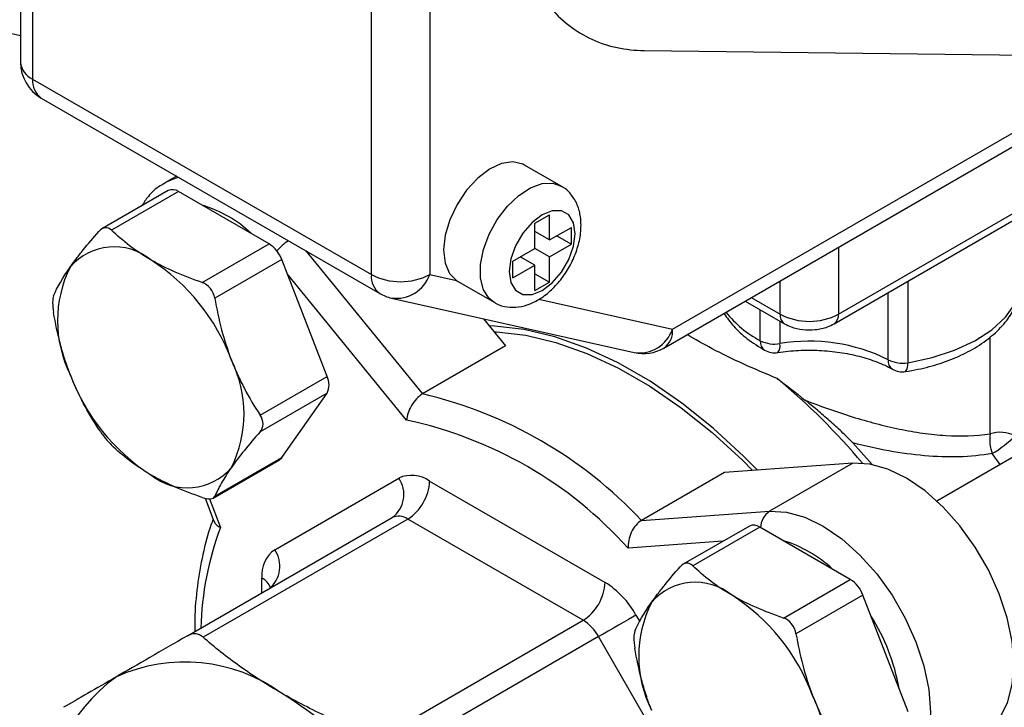
# Model space of a CAD drawing. Units: inches. Extents: x 0.2 to 10.8, y 0.2 to 8.3.
# Drawn here: x 0.8 to 1.3, y 6.5 to 6.8 of the extents above; entities that cross this region are included whole.
import ezdxf

# ---------------------------------------------------------------- set-up
doc = ezdxf.new("R2010")
doc.units = ezdxf.units.IN
doc.header["$MEASUREMENT"] = 0

msp = doc.modelspace()

# ---------------------------------------------------------------- linework, layer by layer
at = {"color": 7, "linetype": 'Continuous', "lineweight": 25}
for p, q in [((0.9903230461066832, 6.681268434110889), (0.9903230461066832, 7.018074361296695)), ((1.018161895759697, 7.018074361296695), (1.018161895759697, 6.68126843411089)), ((1.213033843330794, 6.662375637676566), (1.741971986738055, 6.967725128318917)), ((1.210994990822245, 6.657869291156199), (1.739933134229506, 6.963218781798551)), ((0.8288577181192043, 6.931631800858353), (0.8288577181192043, 6.774480383885923)), ((0.8230921035756323, 6.922618646096766), (0.8230921035756323, 6.782515896797564)), ((0.7605832691414847, 6.809332228040871), (0.8230921035756323, 6.795290799758941)), ((1.120369354666285, 6.7881222225947), (1.316681328143188, 6.785766506426562)), ((1.129798715584505, 6.646262659988841), (1.370216398825211, 6.785052834291776)), ((0.8288577181192043, 6.774480383885923), (0.9903230461066832, 6.681268434110889)), ((0.8329354231363012, 6.765467690845188), (0.99440075112378, 6.672255741070154)), ((1.080790853591568, 6.723472053725281), (1.063391572558435, 6.733516444864832)), ((0.8974257247516167, 6.728238232173976), (0.8919320547907261, 6.7250668040113)), ((0.8934761221703365, 6.721357273066089), (0.8618628595892981, 6.703107325039122)), ((0.8983969820750414, 6.720869989104524), (0.8664722017061424, 6.702440205686529)), ((0.9415925443042393, 6.695933721812982), (0.8983969820750414, 6.720869989104524)), ((1.068277915107904, 6.705815722398187), (1.075237627521157, 6.709833478854008)), ((1.075237627521157, 6.697778250332071), (1.075237627521157, 6.709833478854008)), ((1.068277915107904, 6.693760493876252), (1.068277915107904, 6.705815722398187)), ((1.075237627521157, 6.697778250332071), (1.085677196141037, 6.703804885015803)), ((1.085677196141037, 6.695768066001179), (1.085677196141037, 6.703804885015803)), ((1.075237627521157, 6.697778250332071), (1.068277915107904, 6.701796006787893)), ((1.068277915107904, 6.70179470068491), (1.068279046348839, 6.701795353736401)), ((1.078716352486848, 6.699786475508491), (1.085677196141037, 6.695768066001179)), ((0.9096677639353415, 6.677503938394986), (0.9415925443042393, 6.695933721812982)), ((1.057838346488023, 6.687733859192521), (1.068277915107904, 6.693760493876252)), ((1.075237627521157, 6.689741431317449), (1.068276783866968, 6.69375984082476)), ((1.075237627521157, 6.689741431317449), (1.085677196141037, 6.695768066001179)), ((1.068277915107904, 6.685723674861628), (1.061317071453715, 6.689742084368939)), ((1.06131820269465, 6.689741431317449), (1.06131820269465, 6.689742737420431)), ((1.075237627521157, 6.677686202795513), (1.075237627521157, 6.689741431317449)), ((0.9476198320571508, 6.68843583314871), (0.9156950516882251, 6.67000604973087)), ((0.9692176131717498, 6.632769797299337), (0.9476198320571508, 6.68843583314871)), ((1.057838346488023, 6.679697040177897), (1.057838346488023, 6.687733859192521)), ((1.057838346488023, 6.679697040177897), (1.068277915107904, 6.685723674861628)), ((1.068277915107904, 6.673668446339692), (1.068277915107904, 6.685723674861628)), ((1.018161895759697, 6.68126843411089), (1.030932584342869, 6.678399740277854)), ((1.068277915107903, 6.681703959251333), (1.075237627521157, 6.677686202795513)), ((1.030932584342869, 6.678399740277854), (1.031405983177852, 6.67810977551961)), ((1.031405983177852, 6.67810977551961), (1.048805264210985, 6.668065384380061)), ((1.068277915107904, 6.673668446339692), (1.075237627521157, 6.677686202795513)), ((0.9999281088295658, 6.67009751438551), (1.11564263367147, 6.644104433304197)), ((1.168569007562576, 6.668644273141751), (1.187233846186328, 6.657869291156199)), ((1.04375948959669, 6.660251623078933), (1.054352400308617, 6.647266434456642)), ((1.054352400308617, 6.647266434456642), (1.014682039553072, 6.624365222658466)), ((0.9372928328028508, 6.614340013881343), (0.9692176131717498, 6.632769797299337)), ((0.9692176131717498, 6.624732978284714), (0.9372928328027695, 6.606303194866626)), ((0.9476198320571508, 6.594003209726884), (0.9692176131717498, 6.624732978284714)), ((1.347352291415722, 6.623757708986429), (1.259949768892852, 6.573301306728697)), ((1.219852373494132, 6.600996259227066), (1.229028377807483, 6.590719609227626)), ((0.9149001416279062, 6.574727047388), (0.9465134042089444, 6.592976995414968)), ((0.9156950516882517, 6.575573426308889), (0.9476198320571508, 6.594003209726884)), ((1.219864009136988, 6.591355343425557), (1.158748086507419, 6.587000087619336)), ((1.219864009136988, 6.591355343425557), (1.180193648381443, 6.56845413162738)), ((1.158748086507419, 6.587000087619336), (1.119077725751874, 6.564098875821159)), ((0.9442405607194858, 6.550122683641095), (1.003355685270765, 6.584260212555449)), ((1.018119464798324, 6.582799053420891), (1.101720875680117, 6.534536986205818)), ((0.9110839394060387, 6.574683914649259), (0.915265293311684, 6.563672825422794)), ((1.119077725751874, 6.564098875821159), (1.180193648381443, 6.56845413162738)), ((0.9027186478629193, 6.509116405137393), (1.000298006414664, 6.565447769782504)), ((1.007679896178443, 6.564717190215226), (0.9101005376266988, 6.508385825570113)), ((1.091281307060237, 6.516455123000152), (1.007679896178443, 6.564717190215226)), ((1.170543051304194, 6.561409939451835), (1.138929788723155, 6.543159991424868)), ((1.175463911208899, 6.560922655490271), (1.14353913084, 6.542492872072275)), ((1.218659473438097, 6.535986388198728), (1.175463911208899, 6.560922655490271)), ((1.186734693069199, 6.517556604780733), (1.218659473438097, 6.535986388198728)), ((1.224686761191008, 6.528488499534456), (1.192761980822082, 6.510058716116617)), ((1.246284542305607, 6.472822463685084), (1.224686761191008, 6.528488499534456)), ((0.993701948508492, 6.460123758355039), (1.091281307060237, 6.516455123000152)), ((1.098663196824016, 6.508662754062231), (1.001083838272274, 6.452331389417113)), ((1.157778321375295, 6.406272355144159), (1.098663196824016, 6.508662754062231))]:
    msp.add_line(p, q, dxfattribs=at)
at = {"color": 8, "linetype": 'Continuous', "lineweight": 25}
for p, q in [((1.133876420601601, 6.655275353029576), (1.358938329600565, 6.785200827553192)), ((1.213033843330794, 6.694313276450644), (1.213033843330794, 6.662375637676566)), ((0.9588923794224536, 6.692754287729496), (1.014682039553072, 6.624365222658466)), ((1.007092292409168, 6.611902187194381), (0.9503056691725354, 6.68151336716217)), ((1.18519499367778, 6.662375637676566), (1.18519499367778, 6.678242250627362)), ((1.246028141434607, 6.678093498520358), (1.246028141434607, 6.639285176497357)), ((1.171452614775, 6.670308944151964), (1.18519499367778, 6.662375637676566)), ((1.236658608614041, 6.640680798450481), (1.236658608614041, 6.672684582355063)), ((1.070195957507544, 6.669579965546984), (1.133876420601601, 6.655275353029576)), ((1.175756645280363, 6.649752341145785), (1.175756645280363, 6.66449493820835)), ((1.185126178100929, 6.659086022043055), (1.185126178100929, 6.648356719192662)), ((1.285311125876027, 6.605343518533809), (1.285311125876027, 6.651651068263618)), ((1.290110305044103, 6.590712613638726), (1.286297302003506, 6.595967355503634)), ((0.913220283894284, 6.574437766224001), (0.9184352052551861, 6.560704902249881)), ((1.157929216708359, 6.55412812773738), (1.112748048069272, 6.550908417740692)), ((0.9381252030072845, 6.529556174349514), (0.9381252030072845, 6.536604336830129)), ((1.116484655207676, 6.518952248329976), (1.118264544899235, 6.515869388961375))]:
    msp.add_line(p, q, dxfattribs=at)
at = {"color": 7, "linetype": 'Continuous', "lineweight": 25, "flags": 128}
for points in [[(1.063391572558435, 6.733516444864832), (1.062558753120305, 6.733949575754567), (1.057832890037161, 6.735011151580653), (1.052431891640909, 6.734183479093552), (1.046705227506371, 6.731520112531003), (1.041023439287776, 6.727193384027167), (1.035754164960053, 6.721483252926532), (1.031238350941592, 6.714759191119573), (1.027768191284161, 6.707456276502702), (1.025568221366424, 6.700047041426212), (1.024780789416496, 6.693010897665849), (1.025456845923261, 6.686803116263727), (1.027552646904098, 6.681825369386364), (1.030932584342869, 6.678399740277854)], [(1.08741712424435, 6.700790914622446), (1.086650700959401, 6.705936373604316), (1.08442645395567, 6.709693265721205), (1.080962108027121, 6.711693840196905), (1.07659677749076, 6.711742266862913), (1.07175777131453, 6.709833805379753), (1.066918765138301, 6.706155269254427), (1.062553434601939, 6.701066739232751), (1.059089088673391, 6.695066316087122), (1.056864841669659, 6.688741363042439), (1.05609841838471, 6.682711010571254), (1.056864841669659, 6.677565551589384), (1.059089088673391, 6.673808659472495), (1.062553434601939, 6.671808084996795), (1.066918765138301, 6.671759658330786), (1.07175777131453, 6.673668119813947), (1.07659677749076, 6.677346655939274), (1.080962108027122, 6.682435185960948), (1.08442645395567, 6.688435609106579), (1.086650700959401, 6.694760562151262), (1.08741712424435, 6.700790914622446)], [(1.174425120341427, 6.588117267720563), (1.167952745723635, 6.594622324638123), (1.153336600515254, 6.608015927936796), (1.138378687515223, 6.61998001547807), (1.123214467899958, 6.630406238632486), (1.107981271190534, 6.639200175908619), (1.092817051575269, 6.64628218804872), (1.077859138575237, 6.651588139254171), (1.063242993366857, 6.655069978009211), (1.049100982024501, 6.656696172242896), (1.046582337047818, 6.6567912704335)], [(1.048815837018126, 6.654053362110561), (1.049968332731295, 6.654002297022822), (1.063925883056142, 6.652397314018272), (1.078351382892239, 6.648960890551343), (1.093114192679227, 6.643724147405092), (1.108080618125597, 6.636734509336384), (1.123115120964899, 6.62805527558994), (1.138081546411269, 6.617765046650581), (1.152844356198256, 6.605957012425063), (1.167269856034354, 6.592738108299852), (1.172068359035869, 6.587949319697882)], [(0.9476198320571508, 6.594003209726884), (0.9471140553947603, 6.593421092458427), (0.946513804146759, 6.59297722633168), (0.9465134042089444, 6.592976995414968)], [(1.289988157591976, 6.469896755820483), (1.293658284429482, 6.47713602829005), (1.295879077258114, 6.485801711234379), (1.296584273625203, 6.495635244107645), (1.295752832378105, 6.506343220880174), (1.2934095614753, 6.517606144480957), (1.289624377783991, 6.529087959726287), (1.284510220949855, 6.540446080297696), (1.278219683583418, 6.551341610591299), (1.270940458309191, 6.561449457446189), (1.262889737525302, 6.570468030045268), (1.254307732969654, 6.578128238569672), (1.245450508451234, 6.584201523111323), (1.236582339598481, 6.588506673282519), (1.227967828589179, 6.590915235043886), (1.219864009136988, 6.591355343425557)], [(1.180193648381443, 6.56845413162738), (1.188297467833634, 6.568014023245709), (1.196911978842937, 6.565605461484343), (1.205780147695689, 6.561300311313147), (1.21463737221411, 6.555227026771496), (1.223219376769757, 6.547566818247091), (1.231270097553646, 6.538548245648013), (1.238549322827873, 6.528440398793122), (1.244839860194311, 6.517544868499519), (1.249954017028447, 6.50618674792811), (1.253739200719756, 6.49470493268278), (1.256082471622561, 6.483442009081998), (1.256913912869658, 6.472734032309468), (1.25620871650257, 6.462900499436203), (1.253987923673938, 6.454234816491874), (1.250317796836432, 6.446995544022307)], [(1.116484655207676, 6.518952248329976), (1.11484392657283, 6.518004805585461), (1.112865063451806, 6.516862172343166), (1.110624112444585, 6.515568259357796), (1.108207192041635, 6.514172790979742), (1.105707183138616, 6.512729394276189), (1.103220159675652, 6.511293538172986), (1.100841696569683, 6.509920401814941), (1.098663196824016, 6.508662754062231)]]:
    msp.add_lwpolyline(points, dxfattribs=at)
at = {"color": 8, "linetype": 'Continuous', "lineweight": 25, "flags": 128}
for points in [[(0.8920495647885909, 6.725134204741985), (0.8952104424770737, 6.726645715500844), (0.8984175312751582, 6.727665674455169)], [(1.04874385506984, 6.668101108376893), (1.046498850641853, 6.669852058984158), (1.043767383812517, 6.674012679931576), (1.04235735164442, 6.679540312830088), (1.04235735164442, 6.686087636175468), (1.043767383812517, 6.693243257562555), (1.046498850641853, 6.700557562983064), (1.050380124025909, 6.70757096772729), (1.055167329283639, 6.713842793781654), (1.060559668702591, 6.718978959249), (1.066218321765436, 6.72265673996352), (1.071787734489164, 6.724645047436986), (1.076917960189477, 6.724818948998357), (1.080786190701966, 6.723474743985194)], [(1.246028141434607, 6.639285176497357), (1.257636554205007, 6.641693589980053), (1.268388188875938, 6.645184283041855), (1.277982824502835, 6.649659784070281), (1.28615254735362, 6.654995122380663), (1.292669231939829, 6.661041317808016), (1.297350911029337, 6.667629540722451), (1.300066856768992, 6.67457582630681), (1.300772165795096, 6.680452626806376)]]:
    msp.add_lwpolyline(points, dxfattribs=at)
at = {"color": 7, "linetype": 'Continuous', "lineweight": 25}
for centre, radius, start, end in [((0.8427771429457112, 6.782515896797564), 0.01968503937007901, 180, 240.0026882663513), ((0.8955113355523326, 6.716819561637254), 0.00497322013605228, 54.5327836208525, 114.1567579500358), ((0.8677410159030949, 6.666947599334441), 0.02758925449707836, 50.75183192256389, 139.4672041396201), ((0.9334454604425754, 6.683213062826013), 0.01510596373991863, 20.22711378560313, 57.36202941092053), ((0.8980102732187843, 6.659260031587041), 0.05728512056934579, 153.4364295104374, 206.5635704895618), ((0.8332585415052787, 6.607218872137737), 0.09630051884196378, 20.2271137856019, 57.36202941092316), ((1.004242470933189, 6.708132825547025), 0.03025633676991859, 242.6096722366042, 297.3903277634009), ((1.00424247093319, 6.68930394702253), 0.01968503937007865, 240.0026882663492, 257.3397360013374), ((1.199114418504287, 6.689240029112701), 0.03025633676991732, 242.6096722366015, 297.3903277634001), ((1.182570699321085, 6.663349540571704), 0.01520904877689933, 243.3828754448708, 279.6729254901439), ((1.199181311390073, 6.56589620160798), 0.08364976827289546, 63.38287544485602, 99.67292549015276), ((1.119956995775094, 6.663310865941217), 0.01968503937007994, 257.3397360013386, 299.9973117336498), ((1.182582861663954, 6.653845712567197), 0.009842519685038801, 240.9366562713567, 278.7780547962931), ((0.8723821290279549, 6.61489667233581), 0.05728512056935224, 333.4364295104415, 26.56357048955932), ((1.243472662654764, 6.654277997876392), 0.01520904877689147, 243.3828754448557, 279.6729254901499), ((0.9371338607414674, 6.666937831785113), 0.09630051884196204, 200.2271137856008, 237.3620294109236), ((0.9611802748940667, 6.628751387792025), 0.008985901265781459, 333.4364295104519, 26.56357048956412), ((1.243484824997633, 6.644774169871893), 0.009842519685039203, 240.936656271358, 278.7780547962905), ((0.9776262814566152, 6.383476899881585), 0.322717009312142, 40.09900986611584, 50.29849578592145), ((0.9674929149617926, 6.42207011748549), 0.2077260769779206, 43.13588903495636, 76.86948749774291), ((0.9656177281020968, 6.418050981627339), 0.1982383146222168, 42.08176974275953, 77.92360678994098), ((1.303526101066342, 6.602519408662755), 0.0184326047466859, 171.1868443030824, 200.8216376022345), ((1.290114985588921, 6.590682775020195), 0.01542771754061987, 62.93758462066526, 108.1423256000098), ((1.261378184663566, 6.639082273676393), 0.04979817846111853, 300.0266119529969, 315.8907867043945), ((0.9026513863436513, 6.607209104588414), 0.0275892544970809, 230.7518319225699, 319.4672041396157), ((1.009470441371803, 6.570726317054816), 0.014851147080184, 54.38182734008615, 114.3139521614413), ((0.9922272018022631, 6.57641426853236), 0.01361623963956884, 306.351243448806, 35.18508564359279), ((0.9954538727505747, 6.583830463641275), 0.02268904735588737, 302.6054783400266, 357.3945215143451), ((1.003355384465183, 6.558680822032184), 0.007425573540094836, 54.38182734010282, 114.3139521614314), ((1.172578264686191, 6.556872228023006), 0.004973220136047263, 54.53278362082729, 114.156757950078), ((0.9529084581263659, 6.538059156513036), 0.01485466701833537, 125.6980385287677, 185.6203789636648), ((1.079055283632368, 6.5355683964262), 0.02268904735588714, 302.605478340028, 357.3945215143496), ((1.079176394037237, 6.498394679461588), 0.0425971828803292, 28.85560887918194, 58.04532835051278), ((1.144807945036952, 6.507000265720187), 0.02758925449707899, 50.75183192256524, 139.4672041396189), ((1.210512389576445, 6.52326572921177), 0.01510596373990319, 20.22711378558121, 57.36202941093701), ((1.175077202352642, 6.499312697972787), 0.05728512056934638, 153.4364295104368, 206.5635704895608), ((1.110325470639137, 6.447271538523487), 0.09630051884196018, 20.22711378559924, 57.36202941092274), ((1.080009066238806, 6.498383969628044), 0.02129859144015337, 28.85560887917792, 58.04532835052279), ((0.9013926898237408, 6.417338097244186), 0.0792061177609769, 54.3818273400873, 114.3139521614462), ((0.9150094434548889, 6.425180061897907), 0.07922489076445514, 125.6980385287661, 185.6203789636646), ((0.8272835793365051, 6.288967055227377), 0.2271849753617277, 28.85560887917948, 58.04532835051393), ((1.149449058161815, 6.454949338721556), 0.05728512056934917, 333.436429510441, 26.56357048955986)]:
    msp.add_arc(centre, radius, start, end, dxfattribs=at)
at = {"color": 8, "linetype": 'Continuous', "lineweight": 25}
for centre, radius, start, end in [((0.8329436205537926, 6.783498305791642), 0.009900379497909317, 185.6947992511932, 245.6253417064167), ((0.8388935491860672, 6.773592192276798), 0.01007505779324021, 174.942383450745, 233.745436155882), ((0.8933901639490935, 6.65910161674971), 0.05760581611998877, 46.43244576029307, 73.57293077240323), ((0.9750967762785144, 6.66369234673225), 0.04161319169759178, 125.7886260370991, 135.8838972428646), ((1.000358877173549, 6.680380242501766), 0.01007505779324295, 174.9423834507563, 233.7454361558762), ((1.002039331661425, 6.687118013508069), 0.01715093735708923, 262.9291473682636, 340.0582450504871), ((1.199959334388739, 6.695683690709873), 0.05191781036267972, 218.5526927196181, 242.2138273561238), ((1.190122927636594, 6.661890730706067), 0.004951733824881187, 174.3802066922656, 234.2952402086334), ((1.208105908950101, 6.66189073078228), 0.004951734237268897, 305.7047753485382, 5.619791952097224), ((1.118112893911916, 6.660538891906454), 0.01661907383715554, 261.4518753519787, 341.535517066768), ((1.124230713861103, 6.654210653475964), 0.009704289961823825, 305.0133328789779, 6.29884751439787), ((1.180528450396516, 6.649197553235858), 0.004803947719485576, 173.3683519932597, 235.41507459449), ((1.180228017904604, 6.647310961932756), 0.005008550843857888, 320.4076072509137, 12.0517090965614), ((1.24142590979459, 6.640125122012244), 0.004799576736553835, 173.3516067315549, 235.5872268493489), ((1.241140912517651, 6.638238551009519), 0.004998042756773006, 320.3154369913045, 12.08760728580433), ((1.185599269808129, 6.560373826324955), 0.009721732190769465, 123.7820189354899, 178.1889306541378), ((1.056127179053755, 6.508827737371919), 0.1471404767027791, 159.3554750662653, 178.4665508671133), ((1.169160768735416, 6.496908740193177), 0.06012936850196687, 47.0121672240273, 72.99320930866925), ((0.9330178131564998, 6.542257016511243), 0.01370469927653054, 308.5291488356313, 35.02539279275668), ((0.9346487746645064, 6.529355599481307), 0.00803926285020424, 18.97346887294557, 64.3780485010549), ((1.143853566435213, 6.465858408270271), 0.09975872689224458, 10.47472768646229, 31.93663205382374)]:
    msp.add_arc(centre, radius, start, end, dxfattribs=at)
at = {"color": 7, "linetype": 'Continuous', "lineweight": 25}
for points in [[(1.120369354666372, 7.02922679303339), (1.11159758699371, 7.018993865669309), (1.094673639320997, 6.996013266626574), (1.073684419956516, 6.955692600602376), (1.059714236294824, 6.912587532777665), (1.054799819946714, 6.870822021133235), (1.059714236294823, 6.834730573828487), (1.073684419956519, 6.807755136730718), (1.094673639320995, 6.791668107557286), (1.11159758699371, 6.788227482577424), (1.120369354721954, 6.788122222594067)], [(0.8388471328386586, 6.671171506778407), (0.8405980085207673, 6.675175395359555), (0.8431038064633631, 6.679657866859319), (0.8467722416985632, 6.684877392196154)], [(0.915695051688225, 6.67000604973087), (0.9174459273703363, 6.659849440762632), (0.9199517253129454, 6.64996904344958), (0.9236201605481831, 6.640514032944923)], [(0.8604449139531497, 6.607468651914473), (0.8551159243885237, 6.615559659705783), (0.8504406769337636, 6.624187660473368), (0.8467722416985634, 6.63364267097793)], [(1.183774039796185, 6.631769811240213), (1.18830787034988, 6.628339188145346), (1.192719942109088, 6.624900263774529), (1.197035386576755, 6.621452005336375)], [(0.9372928328027693, 6.606303194866626), (0.9319638432381434, 6.600233705108659), (0.9272885957833834, 6.594498837063534), (0.9236201605481831, 6.589279311726697)], [(1.115914061972516, 6.511224173164154), (1.117664937654624, 6.515228061745302), (1.12017073559722, 6.519710533245065), (1.12383917083242, 6.524930058581901)], [(0.9027186478629193, 6.509116405137393), (0.8901211198459913, 6.501842170002817), (0.8787022767083337, 6.495248364177618), (0.8687806572848626, 6.489518873247557)], [(1.192761980822082, 6.510058716116617), (1.194512856504194, 6.499902107148379), (1.197018654446803, 6.490021709835327), (1.20068708968204, 6.480566699330668)]]:
    msp.add_open_spline(points, degree=3, dxfattribs=at)
for points, knots in [([(1.416289691355901, 6.784594688775091), (1.403453768093898, 6.788222683419739), (1.375522414018194, 6.796197281005781), (1.329806730942578, 6.809380433309988), (1.283015850331259, 6.822873643168115), (1.254168258483148, 6.831106641963282), (1.239563892044655, 6.835227824650264), (1.238663069054493, 6.835511685873241), (1.237780337785397, 6.835819235597489)], [0.4764045370061555, 0.4764045370061555, 0.4764045370061555, 0.4764045370061555, 0.5962670460488402, 0.7250042266649128, 0.8537414072809857, 0.9824785878970583, 0.9824785878970583, 0.9911253284266117, 0.9911253284266117, 0.9911253284266117, 0.9911253284266117]), ([(0.8922021468361591, 6.724964690905438), (0.8913141286228434, 6.724521724639842), (0.8882061202985168, 6.72297137035631), (0.8842758899094499, 6.719275965678481), (0.8818852069395238, 6.7156207305082), (0.8808819621932171, 6.714086819267258)], [0, 0, 0, 0, 0.1884083234353333, 0.6594173732350465, 1, 1, 1, 1]), ([(1.090299931516136, 6.704808671078266), (1.090247804485423, 6.706130027049695), (1.090114905770478, 6.709498845648888), (1.088780414155087, 6.714504402722561), (1.085927991004357, 6.719258842472319), (1.083095370269734, 6.722317766940043), (1.081086757956086, 6.723175438544624), (1.080707669292669, 6.723337308299191)], [0, 0, 0, 0, 0.1748174270477272, 0.4456998813609037, 0.6986149564766398, 0.9431191113652617, 0.9999999999999999, 0.9999999999999999, 0.9999999999999999, 0.9999999999999999]), ([(0.8664722017061424, 6.702440205686529), (0.8655754493904343, 6.703307993682339), (0.8645238303152143, 6.703735715283218), (0.862405731611194, 6.703549541298666), (0.861348390013333, 6.702930295683631), (0.860444913953225, 6.701901275336169)], [0, 0, 0, 0, 0.5, 0.5, 1, 1, 1, 1]), ([(1.04877779348994, 6.668257008876409), (1.049132540185913, 6.667995949902909), (1.050972925894581, 6.666641605494894), (1.055099275488221, 6.665700519009309), (1.060586296626027, 6.665646097705689), (1.066149849653965, 6.667176379158232), (1.071686107957868, 6.670130237706868), (1.077048195718526, 6.674545552766772), (1.081888154001664, 6.680212412756307), (1.085876129102117, 6.686765039388987), (1.088743287864938, 6.693832899287306), (1.090123619791009, 6.699948218465172), (1.090254405787789, 6.703553645950745), (1.090299931516136, 6.704808671078266)], [0, 0, 0, 0, 0.02205426890252765, 0.1144150509760119, 0.2044348866532212, 0.2975310729847558, 0.39756668104899, 0.5040465658551139, 0.6124826337440592, 0.7208264366669367, 0.8298786318193111, 0.9407818926744458, 1, 1, 1, 1]), ([(0.8467722416985632, 6.684877392196154), (0.8476855503504548, 6.686176866588712), (0.8486694636901839, 6.687521001141864), (0.8507456620694234, 6.690257349146785), (0.8540320125161459, 6.694448058606616), (0.8577862154096592, 6.698873132123655), (0.860444913953231, 6.701901275336176)], [0, 0, 0, 0, 0.2500000000000004, 0.2500000000000004, 0.5000000000000009, 1, 1, 1, 1]), ([(0.8851962011233733, 6.688313073179651), (0.8815559250872852, 6.690414559803884), (0.8781373071285824, 6.692697595642393), (0.871919485117387, 6.697437819648148), (0.8690930266602223, 6.699904031099155), (0.8664722017061424, 6.702440205686529)], [0, 0, 0, 0, 0.5, 0.5, 1, 1, 1, 1]), ([(0.9096677639353415, 6.677503938394986), (0.9052179284936426, 6.679036392391672), (0.9009068237674266, 6.680687262037714), (0.8927218320713842, 6.684271588489989), (0.8888397957414448, 6.686209670778817), (0.8851962011233733, 6.688313073179651)], [0, 0, 0, 0, 0.5, 0.5, 1, 1, 1, 1]), ([(1.24498686552648, 6.635046936555062), (1.246959591872063, 6.635384141335484), (1.252650361067863, 6.636356883744181), (1.261659634993115, 6.638793907425447), (1.271557957315187, 6.642665466595498), (1.280437460284163, 6.647563101762705), (1.288046476717199, 6.653418181006177), (1.293931718369656, 6.659918486675068), (1.298088214074566, 6.667023719153617), (1.300452950795441, 6.673845522112649), (1.300569333438863, 6.678427615434613), (1.300618011329518, 6.680344109433493)], [0, 0, 0, 0, 0.0652311046236859, 0.1881736722539677, 0.3118943783550631, 0.4365464730844463, 0.562048434625557, 0.6871687169517905, 0.7972854181712264, 0.9152131455511224, 0.9999999999999999, 0.9999999999999999, 0.9999999999999999, 0.9999999999999999]), ([(0.915695051688279, 6.670006049730731), (0.9153982913953769, 6.67172751875511), (0.9146780822397134, 6.673363437989105), (0.91256202412672, 6.676000363066868), (0.9111713996205892, 6.676986109691969), (0.9096677639353404, 6.677503938394986)], [0, 0, 0, 0, 0.5, 0.5, 1, 1, 1, 1]), ([(0.8388471328386046, 6.671171506778331), (0.838550372545703, 6.670492877701331), (0.8383826290336518, 6.669379162674223), (0.8383816030964287, 6.666556649359032), (0.8385502896484179, 6.664856637664952), (0.8388471328386319, 6.663134687763723)], [0, 0, 0, 0, 0.5, 0.5, 1, 1, 1, 1]), ([(0.8467722416985634, 6.63364267097793), (0.8458589330466719, 6.635996629094643), (0.8450070019034003, 6.638400574109132), (0.8434457684145611, 6.643236766835043), (0.8413070439115038, 6.650559305400524), (0.8397206662861116, 6.658067430426532), (0.8388471328386319, 6.663134687763723)], [0, 0, 0, 0, 0.2499999999999996, 0.2499999999999996, 0.4999999999999991, 1, 1, 1, 1]), ([(1.158415991883742, 6.662783061949749), (1.159880333220854, 6.660685036035816), (1.162931468896687, 6.656313540433946), (1.169428489107582, 6.650384733463622), (1.174944660138891, 6.646997071684394), (1.177801599209421, 6.64524253158042)], [0, 0, 0, 0, 0.3078996756287845, 0.6415469269898231, 1, 1, 1, 1]), ([(1.187233846186328, 6.657869291156199), (1.188284138282973, 6.657336729110747), (1.190969087279914, 6.655975296482324), (1.195978625069982, 6.65486306203575), (1.201994932584968, 6.654819999931739), (1.207154693113033, 6.655922381109664), (1.209947032483863, 6.657338009268221), (1.210994990822245, 6.657869291156199)], [0, 0, 0, 0, 0.1468085938837575, 0.3752990126745599, 0.6096592439538453, 0.8535060407117671, 1, 1, 1, 1]), ([(1.183774039796185, 6.631769811240213), (1.178411546674946, 6.634001131941599), (1.167538431005833, 6.638525409648355), (1.152961721533425, 6.645662845965468), (1.144733573492704, 6.650403145342778), (1.140848327737195, 6.652641465307901)], [0, 0, 0, 0, 0.3393332901524566, 0.6880400647219866, 1, 1, 1, 1]), ([(1.184084902192802, 6.644118479250365), (1.185738374296337, 6.644346850581765), (1.190589390247726, 6.645016854610917), (1.198927851191198, 6.645412746314213), (1.20884013934682, 6.64495225560571), (1.218430662895899, 6.643524504772643), (1.227317000049233, 6.641208440827484), (1.234039087879776, 6.638627555535303), (1.237509657862175, 6.636799764178017), (1.2387035625431, 6.636170988885116)], [0, 0, 0, 0, 0.0859053312673205, 0.2520321518555903, 0.4184694400988158, 0.584633124690557, 0.7499566710103479, 0.9139830337873487, 1, 1, 1, 1]), ([(0.9236201605481831, 6.640514032944923), (0.9245334692000745, 6.638160074828208), (0.9255173825398036, 6.635832321513949), (0.9275935809190432, 6.631293411691421), (0.9308799313657657, 6.624633383481288), (0.934634134259279, 6.618376717344517), (0.9372928328028508, 6.614340013881343)], [0, 0, 0, 0, 0.2500000000000002, 0.2500000000000002, 0.5000000000000004, 1, 1, 1, 1]), ([(1.014682039553072, 6.624365222658466), (1.013715680158046, 6.623807355254258), (1.012747157203252, 6.623014522304334), (1.010952653775858, 6.621113919805376), (1.010127090938823, 6.620004004372167), (1.00806932449018, 6.616538888953843), (1.007239192751591, 6.614009681971721), (1.007092292409168, 6.611902187194381)], [0, 0, 0, 0, 0.25, 0.25, 0.5, 0.5, 1, 1, 1, 1]), ([(1.219852373494132, 6.600996259227066), (1.219003417513007, 6.601907111898608), (1.218119436803487, 6.602813475906929), (1.216311220015545, 6.604616685426417), (1.215386227707143, 6.605513555949509), (1.212566942771112, 6.608189933237111), (1.210663730099695, 6.609922888186686), (1.206825140612826, 6.61332005775931), (1.204888356907241, 6.614984463894303), (1.200984015765491, 6.618258996342915), (1.199016345739478, 6.619869118753154), (1.197035386576755, 6.621452005336375)], [0, 0, 0, 0, 0.1250000000000003, 0.1250000000000003, 0.2500000000000006, 0.2500000000000006, 0.5000000000000004, 0.5000000000000004, 0.7500000000000002, 0.7500000000000002, 1, 1, 1, 1]), ([(1.197035386576755, 6.621452005336375), (1.200764174518808, 6.619990711083226), (1.204509939455506, 6.618590148823963), (1.212041688414512, 6.615925659073002), (1.215835162542879, 6.614659927177831), (1.227128112183921, 6.611148278018721), (1.23459065483248, 6.609163926358868), (1.245749570893787, 6.606865262222822), (1.249463350961338, 6.606213093235332), (1.256890538675762, 6.605177775346147), (1.260566600307085, 6.604800673918978), (1.271420036411864, 6.604147036204354), (1.278457489880686, 6.604336311217089), (1.285311125876027, 6.605343518533809)], [0, 0, 0, 0, 0.1250000000000001, 0.1250000000000001, 0.2500000000000002, 0.2500000000000002, 0.5000000000000003, 0.5000000000000003, 0.6250000000000003, 0.6250000000000003, 0.7500000000000003, 0.7500000000000003, 1, 1, 1, 1]), ([(0.9372928328028235, 6.606303194866704), (0.9381960565555074, 6.607331927846865), (0.9386911328827753, 6.60863460808596), (0.938694188127548, 6.611458292895461), (0.9381963088629472, 6.612968265681644), (0.9372928328028508, 6.614340013881343)], [0, 0, 0, 0, 0.5, 0.5, 1, 1, 1, 1]), ([(0.8604449139532038, 6.607468651914335), (0.8613481377058879, 6.606097286793119), (0.8623956796767073, 6.604650332771088), (0.8645137670972517, 6.602014579187629), (0.8655751988907732, 6.600838793654629), (0.8664722017061426, 6.599970763250079)], [0, 0, 0, 0, 0.5, 0.5, 1, 1, 1, 1]), ([(0.8851962011233733, 6.5858436307432), (0.8815559250872852, 6.587945117367433), (0.8781373071285824, 6.590228153205944), (0.871919485117387, 6.594968377211699), (0.8690930266602223, 6.597434588662705), (0.8664722017061426, 6.599970763250079)], [0, 0, 0, 0, 0.5, 0.5, 1, 1, 1, 1]), ([(1.286297302003506, 6.595967355503634), (1.275987872285796, 6.594157591622642), (1.265245735781414, 6.593945228322659), (1.248403311562665, 6.595405341351703), (1.242740769209477, 6.59618784148065), (1.231361820681714, 6.598239182335009), (1.225634159769611, 6.599509350337632), (1.219852373494132, 6.600996259227066)], [0, 0, 0, 0, 0.4999999999999998, 0.4999999999999998, 0.7499999999999999, 0.7499999999999999, 1, 1, 1, 1]), ([(0.9096677639353415, 6.575034495958536), (0.9052179284936426, 6.576566949955221), (0.9009068237674268, 6.578217819601263), (0.8927218320713842, 6.58180214605354), (0.8888397957414448, 6.583740228342368), (0.8851962011233733, 6.5858436307432)], [0, 0, 0, 0, 0.5, 0.5, 1, 1, 1, 1]), ([(0.9236201605481831, 6.589279311726697), (0.9227068518962916, 6.58797983733414), (0.92185492075302, 6.586711894481217), (0.9202936872641809, 6.584272829379678), (0.9181549627611235, 6.580744630275198), (0.9165685851357315, 6.577571015647393), (0.9156950516882517, 6.575573426308889)], [0, 0, 0, 0, 0.25, 0.25, 0.5, 1, 1, 1, 1]), ([(0.9096677639353407, 6.575034495958537), (0.91117097971084, 6.574516811865894), (0.9125499316012046, 6.57427805547696), (0.9146700596127912, 6.574465400955833), (0.9153982084980339, 6.574894607662966), (0.9156950516882518, 6.575573426308889)], [0, 0, 0, 0, 0.5, 0.5, 1, 1, 1, 1]), ([(0.9148979242292355, 6.564640247419871), (0.9145525431990751, 6.563720373385652), (0.9125592115576956, 6.558411413546026), (0.9097938224623139, 6.547957310226039), (0.9072448588407662, 6.532893030531208), (0.9060580540014984, 6.520536393423088), (0.9061466852416458, 6.513028571519953), (0.9061693525809584, 6.511108454569151)], [0, 0, 0, 0, 0.05876330422736141, 0.3391464598213505, 0.6205417965040664, 0.9029539941073111, 1, 1, 1, 1]), ([(0.9152715143421414, 6.563675443725504), (0.9155913594624541, 6.563108455181234), (0.9162173671677306, 6.561998733084581), (0.9176341725507461, 6.561097568377244), (0.9184185034649346, 6.560713089465286), (0.9184352052551861, 6.560704902249881)], [0, 0, 0, 0, 0.50554884333465, 0.9894710008763002, 1, 1, 1, 1]), ([(1.119077725751874, 6.564098875821159), (1.118111366356848, 6.563541008416952), (1.117181940750566, 6.562725605048157), (1.115529942161918, 6.560742736256878), (1.114808031102537, 6.559572983926094), (1.113114688505966, 6.555897491095977), (1.112601147726851, 6.553185520043194), (1.112748048069272, 6.550908417740692)], [0, 0, 0, 0, 0.25, 0.25, 0.5, 0.5, 1, 1, 1, 1]), ([(1.14353913084, 6.542492872072275), (1.142642378524291, 6.543360660068084), (1.141590759449072, 6.543788381668963), (1.139472660745051, 6.543602207684414), (1.13841531914719, 6.542982962069377), (1.137511843087082, 6.541953941721917)], [0, 0, 0, 0, 0.5, 0.5, 1, 1, 1, 1]), ([(1.12383917083242, 6.524930058581901), (1.124752479484312, 6.526229532974459), (1.125736392824041, 6.52757366752761), (1.127812591203281, 6.530310015532532), (1.131098941650003, 6.534500724992362), (1.134853144543517, 6.538925798509401), (1.137511843087088, 6.541953941721923)], [0, 0, 0, 0, 0.2499999999999998, 0.2499999999999998, 0.4999999999999996, 1, 1, 1, 1]), ([(1.162263130257231, 6.528365739565397), (1.158622854221143, 6.53046722618963), (1.15520423626244, 6.53275026202814), (1.148986414251244, 6.537490486033896), (1.14615995579408, 6.539956697484902), (1.14353913084, 6.542492872072275)], [0, 0, 0, 0, 0.5, 0.5, 1, 1, 1, 1]), ([(1.186734693069199, 6.517556604780733), (1.1822848576275, 6.519089058777418), (1.177973752901284, 6.520739928423459), (1.169788761205241, 6.524324254875735), (1.165906724875302, 6.526262337164563), (1.162263130257231, 6.528365739565397)], [0, 0, 0, 0, 0.5, 0.5, 1, 1, 1, 1]), ([(1.192761980822136, 6.510058716116477), (1.192465220529234, 6.511780185140855), (1.191745011373571, 6.51341610437485), (1.189628953260577, 6.516053029452615), (1.188238328754446, 6.517038776077714), (1.186734693069198, 6.517556604780733)], [0, 0, 0, 0, 0.5, 0.5, 1, 1, 1, 1]), ([(1.115914061972462, 6.511224173164077), (1.11561730167956, 6.510545544087077), (1.115449558167509, 6.509431829059968), (1.115448532230286, 6.506609315744779), (1.115617218782275, 6.504909304050698), (1.115914061972489, 6.503187354149469)], [0, 0, 0, 0, 0.5, 0.5, 1, 1, 1, 1]), ([(0.9101005376266988, 6.508385825570113), (0.9095588821120218, 6.508857707994909), (0.9089891153574894, 6.509230986759575), (0.9077939877541499, 6.50977943412936), (0.9071613174646234, 6.509953716081545), (0.9052624372280915, 6.51014261097159), (0.9039557026432715, 6.509830722052151), (0.9027186478629193, 6.509116405137393)], [0, 0, 0, 0, 0.25, 0.25, 0.5, 0.5, 1, 1, 1, 1]), ([(0.9475208147651779, 6.48172602452992), (0.9405424231367362, 6.485754564267139), (0.9339381526058573, 6.4900081137856), (0.924567885257426, 6.496710890861754), (0.921525271125955, 6.499005079899702), (0.915659177677877, 6.50365179489065), (0.9128328625136366, 6.506005463775506), (0.9101005376266988, 6.508385825570113)], [0, 0, 0, 0, 0.4999999999999999, 0.4999999999999999, 0.7499999999999999, 0.7499999999999999, 1, 1, 1, 1]), ([(1.12383917083242, 6.473695337363677), (1.122925862180529, 6.476049295480391), (1.122073931037257, 6.478453240494878), (1.120512697548418, 6.48328943322079), (1.118373973045361, 6.490611971786271), (1.116787595419969, 6.498120096812277), (1.115914061972489, 6.503187354149469)], [0, 0, 0, 0, 0.2499999999999998, 0.2499999999999998, 0.4999999999999996, 1, 1, 1, 1]), ([(0.8687806572848626, 6.489518873247557), (0.8638563801826591, 6.486675224465039), (0.8592868659516848, 6.484036370840023), (0.8508838600260584, 6.479183561183834), (0.8470796414295834, 6.476986511366412), (0.8436035233116431, 6.474978876223039)], [0, 0, 0, 0, 0.5, 0.5, 1, 1, 1, 1]), ([(0.993701948508492, 6.460123758355039), (0.9895508437116902, 6.461711711526503), (0.9854371203392528, 6.463358850022669), (0.977383094347391, 6.466749150124478), (0.9734382809536875, 6.468493737950038), (0.9618671697351339, 6.473885876863563), (0.9545065747570234, 6.477693231127049), (0.9475208147651779, 6.48172602452992)], [0, 0, 0, 0, 0.25, 0.25, 0.5, 0.5, 1, 1, 1, 1]), ([(1.20068708968204, 6.480566699330668), (1.201600398333932, 6.478212741213954), (1.202584311673661, 6.475884987899694), (1.2046605100529, 6.471346078077167), (1.207946860499623, 6.464686049867034), (1.211701063393136, 6.458429383730262), (1.214359761936708, 6.454392680267089)], [0, 0, 0, 0, 0.25, 0.25, 0.5, 1, 1, 1, 1])]:
    msp.add_open_spline(points, degree=3, knots=knots, dxfattribs=at)

doc.saveas('drawing.dxf')
